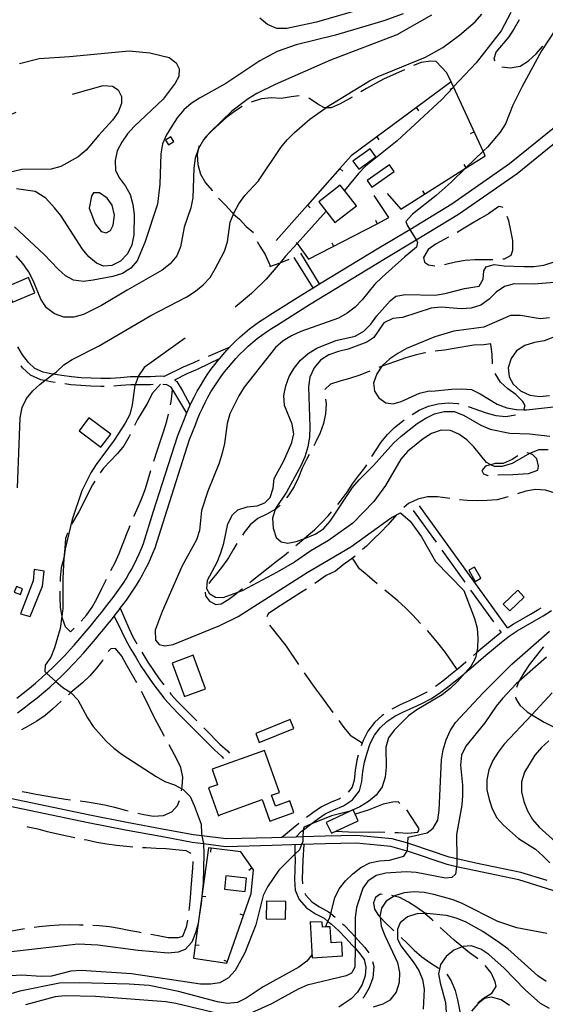
# Model space of a CAD drawing. Units: inches. Extents: x 667293 to 671017, y 4163591 to 4165977.
# Drawn here: x 667814 to 668082, y 4164406 to 4164907 of the extents above; entities that cross this region are included whole.
import ezdxf

# ---------------------------------------------------------------- set-up
doc = ezdxf.new("R2010")
doc.units = ezdxf.units.IN
doc.header["$MEASUREMENT"] = 0
doc.layers.add('Cartografia', color=7, linetype='Continuous')

# ---------------------------------------------------------------- blocks, each defined once
blk = doc.blocks.new('2')
at = {"layer": 'Cartografia', "color": 7, "linetype": 'Continuous'}
blk.add_lwpolyline([(668063.33, 4164404.96), (668059.06, 4164407.89), (668054.21, 4164409.28), (668050.6, 4164408.49), (668047.37, 4164406.02), (668043.97, 4164402.06)], dxfattribs=at)
blk = doc.blocks.new('7')
at = {"layer": 'Cartografia', "color": 7, "linetype": 'Continuous'}
blk.add_lwpolyline([(668083.63, 4164403.47), (668079.11, 4164405.99), (668071.26, 4164413.02), (668060.6, 4164424.02), (668052.81, 4164430.87), (668048.65, 4164433.73), (668043.75, 4164435.43), (668039.68, 4164435.07), (668039.24, 4164434.89), (668035.03, 4164433.17), (668031, 4164430.01), (668028.19, 4164425.79), (668027.16, 4164421.05), (668027.92, 4164416.43), (668030.67, 4164406.45), (668031.06, 4164401.37)], dxfattribs=at)
blk = doc.blocks.new('8')
at = {"layer": 'Cartografia', "color": 7, "linetype": 'Continuous'}
blk.add_lwpolyline([(667812.24, 4164561.55), (667815.5, 4164564.03), (667818.7, 4164566.58), (667821.85, 4164569.19), (667824.93, 4164571.87), (667827.48, 4164574.19), (667827.96, 4164574.62), (667830.93, 4164577.44), (667833.84, 4164580.31), (667836.69, 4164583.26), (667839.48, 4164586.26), (667841.53, 4164588.57), (667843.6, 4164590.92), (667845.63, 4164593.28), (667847.66, 4164595.67), (667849.67, 4164598.08), (667851.66, 4164600.49), (667853.63, 4164602.92), (667855.58, 4164605.37), (667857.51, 4164607.84), (667859.42, 4164610.31), (667861.33, 4164612.83), (667863.12, 4164615.17), (667864.79, 4164617.51), (667866.41, 4164619.91), (667867.95, 4164622.33), (667869.44, 4164624.81), (667870.85, 4164627.31), (667873.48, 4164632.45), (667874.69, 4164635.05), (667875.82, 4164637.7), (667876.83, 4164640.25), (667881.84, 4164656.19), (667894.38, 4164695.32), (667897.46, 4164703.02), (667898.57, 4164705.94), (667899.83, 4164708.97), (667901.19, 4164711.97), (667902.64, 4164714.92), (667904.17, 4164717.82), (667905.82, 4164720.68), (667907.53, 4164723.47), (667909.33, 4164726.21), (667911.23, 4164728.9), (667913.21, 4164731.53), (667915.24, 4164734.04), (667915.67, 4164734.56), (667917.21, 4164736.43), (667919.31, 4164738.81), (667921.49, 4164741.13), (667923.73, 4164743.35), (667926.05, 4164745.5), (667928.43, 4164747.58), (667930.88, 4164749.59), (667933.4, 4164751.51), (667935.98, 4164753.35), (667938.61, 4164755.1), (667941.19, 4164756.7), (667958.06, 4164767.39), (667963.28, 4164770.55), (667966.5, 4164772.5), (667996.81, 4164790.88), (668012.47, 4164800.33), (668033.99, 4164813.33), (668063.41, 4164833.81), (668091.45, 4164856.56)], dxfattribs=at)

msp = doc.modelspace()

# ---------------------------------------------------------------- linework, layer by layer
at = {"layer": 'Cartografia', "color": 7, "linetype": 'Continuous'}
for points in [[(667989.57, 4164913.04), (667965.01, 4164905.82), (667949.82, 4164902.56), (667944.81, 4164902.71), (667940.09, 4164904.64), (667936.13, 4164907.92)], [(668009.11, 4164910.03), (667999.34, 4164906.61), (667974.61, 4164899.22), (667954.65, 4164894.25), (667945.01, 4164890.95), (667936.04, 4164886.2), (667918.81, 4164874.65), (667905.41, 4164867.16), (667901.16, 4164864.48), (667897.42, 4164861.13), (667894.08, 4164857.17), (667891.21, 4164852.84), (667888.64, 4164848.5), (667886.53, 4164843.9), (667885.73, 4164838.73), (667885.1, 4164823.36), (667883.91, 4164813.19), (667877.55, 4164793.68), (667873.58, 4164784.37), (667870.43, 4164780.47), (667866.17, 4164777.9), (667861.24, 4164776.32), (667851.27, 4164774.4), (667846.3, 4164773.71), (667841.25, 4164774.39), (667837.14, 4164776.72), (667833.3, 4164780.05), (667826.24, 4164787.54), (667811.13, 4164801.58)], [(667812.69, 4164668.6), (667813.97, 4164704.36), (667815.08, 4164709.52), (667817.24, 4164714.11), (667820.4, 4164718.14), (667824.2, 4164721.55), (667826.53, 4164723.32), (667830.79, 4164726.55), (667832.44, 4164727.81), (667836.18, 4164731.28), (667840.43, 4164734.02), (667854, 4164740.85), (667880.58, 4164756.36), (667898.94, 4164765.97), (667903.38, 4164768.83), (667907.29, 4164771.99), (667910.75, 4164775.83), (667913.44, 4164780.17), (667918.06, 4164789.22), (667919.57, 4164794.01), (667921.06, 4164803.99), (667922.76, 4164808.13), (667923.05, 4164808.83), (667925.5, 4164813.35), (667928.55, 4164817.5), (667935.45, 4164825), (667946.86, 4164841.97), (667950.02, 4164845.99), (667953.71, 4164849.7), (667961.61, 4164856.46), (667969.75, 4164862.29), (667970.08, 4164862.53), (667991.95, 4164875.98), (667996.49, 4164878.23), (668020.47, 4164888.1), (668029.44, 4164892.97), (668037.91, 4164899.17), (668045.87, 4164906.04), (668049.26, 4164909.87)], [(668023.65, 4164909.37), (668005.88, 4164899.44), (667972.21, 4164886.46), (667943.92, 4164874.1), (667934.6, 4164869.53), (667930.1, 4164866.8), (667921.93, 4164860.53), (667910.81, 4164849.88), (667909.34, 4164848.19), (667907.42, 4164845.98), (667904.87, 4164841.5)], [(668063.97, 4164910.76), (668059.1, 4164901.47), (668046.4, 4164885.2), (668034.77, 4164872.84), (668034.39, 4164872.44), (668028.85, 4164866.55), (668006.16, 4164845.49), (667990.03, 4164832.48), (667986.4, 4164828.82), (667979.23, 4164820.14), (667979.22, 4164820.14)], [(668068.3, 4164907.01), (668065.76, 4164902.65), (668063.01, 4164898.38), (668056.34, 4164890.63), (668055.4, 4164886.96), (668055.79, 4164886.19)], [(668086.83, 4164902.2), (668079.69, 4164891.21), (668069.79, 4164873.06), (668065.1, 4164863.59), (668061.37, 4164854.15), (668058.62, 4164849.81), (668052.07, 4164842.13), (668049.93, 4164840.08), (668041.15, 4164831.66), (668040.9, 4164831.42), (668033.53, 4164824.35), (668025.99, 4164817.59), (668013.84, 4164807.98), (668010.45, 4164804.26), (668011.17, 4164802.45), (668012.47, 4164800.33), (668015.75, 4164794.99), (668016.47, 4164793.82), (668015.92, 4164791.27), (668009.93, 4164786.37), (667998.41, 4164775.97), (667994.78, 4164772.37), (667988.22, 4164764.39), (667984.66, 4164760.67), (667980.69, 4164757.57), (667976.26, 4164755.01), (667956.97, 4164748.35), (667952.25, 4164746.16), (667948, 4164743.48), (667944.14, 4164740.13), (667928.21, 4164719.89), (667925.46, 4164715.44), (667920.9, 4164706.32), (667919.5, 4164701.41), (667918.13, 4164691.18), (667916.97, 4164686.27), (667915.4, 4164681.3), (667909.55, 4164666.97), (667906.46, 4164657.15), (667905.44, 4164646.92), (667903.87, 4164642.13), (667896.51, 4164628.98), (667886.28, 4164605.71), (667882.84, 4164596.14), (667883, 4164591.13), (667884.84, 4164588.87), (667887.74, 4164588.12), (667891.94, 4164588.84), (667915.79, 4164598.53), (667925.05, 4164603.15), (667960.25, 4164625.52), (667982.54, 4164638.65), (668003.26, 4164653.62), (668007.86, 4164655.99), (668012.77, 4164651.69), (668018.49, 4164643.66), (668025.63, 4164631.16), (668040.01, 4164616.39), (668045.5, 4164602.09), (668046.79, 4164597.22), (668047.24, 4164592.13), (668047.09, 4164587.01), (668046.59, 4164584.63), (668046.05, 4164582.08), (668043.65, 4164577.68), (668040.75, 4164574.36), (668036.92, 4164570), (668033.12, 4164566.41), (668029.09, 4164563.3), (668016.04, 4164555.51), (668011.89, 4164552.47), (668004.58, 4164545.28), (668001.6, 4164541.25), (668000.33, 4164536.63), (668000.45, 4164526.37), (667999.94, 4164521.25), (667998.43, 4164516.34), (667995.38, 4164512.19), (667991.41, 4164508.85), (667987.15, 4164506.17), (667983.63, 4164504.57), (667983.62, 4164504.57)], [(667813.74, 4164884.87), (667823.77, 4164887.32), (667839.08, 4164888.37), (667869.59, 4164891.3), (667880.01, 4164890.28), (667889.9, 4164887.9), (667893.52, 4164885.23), (667894.98, 4164882.02), (667894.81, 4164878.15), (667892.98, 4164874.8), (667886.89, 4164866.57), (667872.05, 4164852.68), (667868.72, 4164848.9), (667865.73, 4164844.81), (667863.45, 4164840.28), (667862.42, 4164835.36), (667862.63, 4164830.28), (667864.54, 4164826.4), (667867.59, 4164822.38), (667870.09, 4164818.01), (667871.49, 4164813.01), (667872.06, 4164807.87), (667872, 4164797.6), (667870.9, 4164792.5), (667868.67, 4164787.91), (667865.16, 4164784.14), (667860.74, 4164781.88), (667856.44, 4164781.59), (667852.84, 4164783.12), (667848.94, 4164786.34), (667845.71, 4164790.25), (667834.81, 4164807.34), (667831.52, 4164811.25), (667827.07, 4164816.28), (667821.68, 4164819.6)], [(668059.44, 4164883.07), (668063.75, 4164882.54), (668068.79, 4164883.53), (668073.04, 4164886.15), (668076.9, 4164889.68), (668080.18, 4164893.52), (668080.32, 4164893.71)], [(668009.78, 4164881.66), (667999.5, 4164876.95), (667995.02, 4164874.7), (667990.53, 4164872.14), (667987.54, 4164870.3)], [(668033.58, 4164875.42), (668031.45, 4164880.08), (668025.89, 4164885.79), (668023.27, 4164885.99), (668018.3, 4164885.3), (668014.34, 4164883.71)], [(667840.69, 4164869.25), (667856.31, 4164873.66), (667861.13, 4164873.28), (667863.94, 4164871.35), (667865.7, 4164868.08), (667865.71, 4164864.44), (667863.97, 4164860.01), (667861.1, 4164855.86), (667854.08, 4164848.37), (667847.65, 4164840.62), (667843.62, 4164837.33), (667834.76, 4164832.34), (667829.83, 4164830.93), (667814.79, 4164830.77), (667804.81, 4164828.5), (667799.74, 4164828.29), (667794.89, 4164829.74), (667792.98, 4164832.07), (667792.37, 4164835.6), (667793.23, 4164840.65), (667795.52, 4164845.24), (667798.32, 4164849.39), (667804.87, 4164857.02), (667811.96, 4164860.1)], [(668000.96, 4164818.55), (668007.89, 4164810.54), (668040.9, 4164831.42), (668041.19, 4164831.6), (668050.99, 4164837.8), (668049.93, 4164840.08), (668034.77, 4164872.84), (668033.58, 4164875.42), (667982.72, 4164837.82), (667976.93, 4164831.3), (667960.34, 4164812.61), (667944.41, 4164794.66)], [(668033.03, 4164871.81), (668034.39, 4164872.44), (668034.85, 4164872.65)], [(667956.18, 4164868.31), (667952.03, 4164867.77), (667947.05, 4164866.9), (667942.05, 4164867.35), (667936.96, 4164866.78), (667932.15, 4164865.31), (667931.62, 4164865.06)], [(667983.25, 4164867.73), (667981.66, 4164866.79), (667977.05, 4164864.3), (667972.51, 4164862.17), (667969.75, 4164862.29), (667968.7, 4164862.34), (667965.71, 4164864.15), (667961.44, 4164867.02), (667961.01, 4164867.13)], [(667927.13, 4164862.87), (667923.17, 4164860.38), (667919.2, 4164857.27), (667915.41, 4164853.98), (667911.61, 4164850.51), (667909.34, 4164848.19), (667908.04, 4164846.86), (667908.03, 4164846.85)], [(668017.1, 4164860.75), (668015.92, 4164862.36)], [(667812.57, 4164554.04), (667815.99, 4164556.53), (667819.35, 4164559.09), (667822.66, 4164561.72), (667825.91, 4164564.42), (667829.1, 4164567.19), (667832.23, 4164570.03), (667832.23, 4164570.03), (667835.3, 4164572.94), (667838.3, 4164575.91), (667841.24, 4164578.95), (667844.12, 4164582.05), (667846.23, 4164584.42), (667848.33, 4164586.81), (667850.4, 4164589.21), (667852.46, 4164591.64), (667854.5, 4164594.08), (667856.52, 4164596.53), (667858.52, 4164599), (667860.5, 4164601.49), (667862.46, 4164603.99), (667864.4, 4164606.5), (667865.04, 4164607.34), (667866.33, 4164609.04), (667868.17, 4164611.46), (667869.94, 4164613.94), (667871.65, 4164616.47), (667873.29, 4164619.04), (667874.86, 4164621.66), (667876.36, 4164624.31), (667877.78, 4164627.01), (667879.14, 4164629.74), (667880.42, 4164632.51), (667881.62, 4164635.31), (667882.75, 4164638.15), (667887.82, 4164654.3), (667900.29, 4164693.2), (667903.31, 4164700.75), (667904.4, 4164703.63), (667905.59, 4164706.48), (667906.86, 4164709.3), (667908.23, 4164712.07), (667909.67, 4164714.8), (667911.21, 4164717.48), (667912.83, 4164720.11), (667914.52, 4164722.69), (667916.3, 4164725.21), (667918.16, 4164727.68), (667920.1, 4164730.09), (667921.98, 4164732.37), (667923.94, 4164734.59), (667925.98, 4164736.75), (667928.08, 4164738.83), (667930.25, 4164740.85), (667932.48, 4164742.8), (667934.77, 4164744.67), (667937.13, 4164746.47), (667939.54, 4164748.19), (667942.01, 4164749.83), (667944.53, 4164751.4), (667961.37, 4164762.07), (668000.06, 4164785.52), (668015.75, 4164794.99), (668037.41, 4164808.07), (668067.19, 4164828.8), (668095.37, 4164851.67)], [(667890.7, 4164847.48), (667888.02, 4164845.77), (667889.55, 4164843.36), (667892.23, 4164845.07), (667890.7, 4164847.48)], [(667997, 4164845.89), (667995.82, 4164847.5)], [(668043.53, 4164849.13), (668045.35, 4164849.97)], [(667904.87, 4164841.5), (667904.84, 4164841.46), (667903.21, 4164836.67), (667902.46, 4164831.56), (667901.9, 4164816.31), (667901.04, 4164811.26), (667897.59, 4164801.51), (667895.69, 4164791.49), (667893.76, 4164786.83), (667890.48, 4164782.75), (667886.39, 4164779.46), (667868.49, 4164769.42), (667855.44, 4164761.57), (667846.23, 4164757), (667841.36, 4164755.65), (667836.23, 4164755.62), (667831.45, 4164757.37), (667827.42, 4164760.42), (667824.5, 4164764.8), (667820.6, 4164774.28), (667818.17, 4164778.82), (667815.3, 4164782.97), (667811.95, 4164786.76)], [(667905.15, 4164842.76), (667905.12, 4164842.71), (667904.87, 4164841.5), (667904.22, 4164838.44), (667904.55, 4164833.35), (667905.95, 4164828.42), (667908.51, 4164823.99), (667911.8, 4164820.08), (667911.87, 4164819.99)], [(667992.26, 4164841.42), (667983.48, 4164835.11), (667986.48, 4164830.92), (667995.26, 4164837.23), (667992.26, 4164841.42)], [(667978.42, 4164829.97), (667976.93, 4164831.3), (667976.93, 4164831.3)], [(668002.22, 4164833.2), (667990.77, 4164825.18), (667993.16, 4164821.76), (668004.61, 4164829.78), (668002.22, 4164833.2)], [(668040.12, 4164833.29), (668041.15, 4164831.66), (668041.19, 4164831.6), (668041.19, 4164831.6)], [(667821.68, 4164819.6), (667812.17, 4164820.89)], [(667966.23, 4164814.37), (667974.4, 4164803.87), (667985.3, 4164812.35), (667979.23, 4164820.14), (667977.12, 4164822.85), (667966.23, 4164814.37)], [(667849.18, 4164811.16), (667852.29, 4164803.19), (667855.28, 4164799.16), (667857.88, 4164798.49), (667860.01, 4164799.68), (667861.4, 4164802.51), (667862.03, 4164807.62), (667860.92, 4164812.6), (667858.4, 4164816.2), (667854.36, 4164819), (667851.44, 4164818.91), (667850.31, 4164817.15), (667849.18, 4164811.16)], [(667915.08, 4164816.16), (667918.62, 4164812.66), (667921.97, 4164808.86), (667922.76, 4164808.13), (667925.69, 4164805.47), (667929.1, 4164801.73), (667932.88, 4164798.67)], [(667954.65, 4164793.71), (667955.06, 4164793.16), (667960.96, 4164785.17), (667995.96, 4164803.21), (668001.92, 4164806.29), (667994.37, 4164817.49)], [(668018.99, 4164819.93), (668020.06, 4164818.24)], [(667961.83, 4164811.28), (667960.34, 4164812.61), (667960.34, 4164812.61)], [(668057.93, 4164811.94), (668052.57, 4164808.16), (668048.14, 4164805.67), (668043.65, 4164803.05), (668039.34, 4164800.37), (668036.68, 4164798.79)], [(668060.18, 4164811.42), (668058.86, 4164811.76), (668057.93, 4164811.94)], [(667969.91, 4164809.62), (667955.06, 4164793.16), (667949.13, 4164786.59), (667946.4, 4164783.34), (667939.3, 4164774.88), (667931.81, 4164767.64), (667923.56, 4164760.74)], [(668059.86, 4164785.25), (668060.86, 4164785.31), (668064.13, 4164787.24), (668065.04, 4164789.72), (668065.01, 4164794.73), (668064.02, 4164799.71), (668062.91, 4164804.64), (668062.1, 4164806.92)], [(667995.04, 4164804.98), (667995.96, 4164803.21), (667995.96, 4164803.21)], [(668032.32, 4164796.35), (668025.99, 4164793), (668021.97, 4164790.02), (668019.47, 4164786.03), (668019.99, 4164783.69), (668022.04, 4164782.26), (668025.21, 4164781.73)], [(667934.68, 4164794.1), (667936.1, 4164791.8), (667938.9, 4164787.6), (667940.91, 4164783.01), (667941.25, 4164782.22), (667941.22, 4164781.39), (667946.4, 4164783.34), (667951.08, 4164785.1)], [(667972.82, 4164793.53), (667973.74, 4164791.76)], [(667963.28, 4164770.55), (667963.28, 4164770.55), (667953.61, 4164786.05)], [(667966.5, 4164772.5), (667966.5, 4164772.5), (667956.97, 4164788.2)], [(668082.96, 4164688), (668078.31, 4164688.01), (668073.54, 4164686.18), (668073.51, 4164686.16), (668064.63, 4164681.13), (668059.62, 4164679.49), (668055.75, 4164679.48), (668053.89, 4164680.42), (668051.63, 4164681.57), (668045.12, 4164689.46), (668041.64, 4164693.08), (668037.55, 4164696), (668033.19, 4164697.86), (668028.54, 4164698.06), (668023.6, 4164696.35), (668019.28, 4164693.61), (668011.28, 4164687.1), (668007.94, 4164683.2), (668000.15, 4164669.82), (667994.24, 4164661.64), (667983.48, 4164650.68), (667971.05, 4164641.79), (667962.19, 4164636.56), (667953.79, 4164630.84), (667944.99, 4164625.72), (667927.1, 4164616.16), (667924.73, 4164615.31), (667917.34, 4164612.68), (667913.46, 4164612.86), (667910.65, 4164614.43), (667909.12, 4164617.22), (667909.48, 4164621.68), (667914.35, 4164630.85), (667916.27, 4164635.63), (667917.73, 4164640.42), (667919.86, 4164650.32), (667922.15, 4164654.91), (667924.85, 4164657.51), (667929.72, 4164658.98), (667934.81, 4164659.43), (667938.73, 4164660.99), (667941.38, 4164663.66), (667942.95, 4164668.44), (667943.45, 4164673.38), (667948.31, 4164682.37), (667952.51, 4164691.68), (667953.42, 4164696.18), (667952.55, 4164701.16), (667948.71, 4164710.64), (667948.32, 4164715.67), (667949.3, 4164720.59), (667951.05, 4164725.31), (667953.62, 4164729.65), (667956.9, 4164733.68), (667960.82, 4164737.14), (667965.19, 4164739.76), (667974.79, 4164743.66), (667984.71, 4164745.99), (667989.08, 4164748.49), (667992.76, 4164752.08), (667995.8, 4164756.23), (668002.53, 4164763.91), (668005.46, 4164766.21), (668010.39, 4164767.2), (668025.53, 4164766.82), (668030.56, 4164767.57), (668040.43, 4164770.27), (668047.8, 4164771.43), (668049.87, 4164774.95), (668050.3, 4164779.23), (668051.43, 4164781.28), (668055.52, 4164782.42), (668060.57, 4164781.67), (668070.7, 4164781.32), (668075.72, 4164781.41), (668080.75, 4164782.04), (668085.57, 4164783.57)], [(668030.13, 4164782.39), (668030.88, 4164782.54), (668035.75, 4164783.83), (668040.73, 4164784.7), (668045.75, 4164785.03), (668054.86, 4164785.03)], [(667818.26, 4164775.78), (667806.84, 4164770.92), (667810.12, 4164763.18), (667821.55, 4164768.04), (667818.26, 4164775.78)], [(668086.1, 4164773.17), (668075.82, 4164772.4), (668065.68, 4164772.58), (668060.86, 4164771.16), (668056.6, 4164768.25), (668052.92, 4164764.77), (668048.71, 4164761.79), (668043.83, 4164760.14), (668038.69, 4164759.82), (668028.51, 4164760.65), (668023.43, 4164760.26), (668008.85, 4164755.43), (668003.82, 4164754.86), (667999.22, 4164752.67), (667994.23, 4164745.3), (667990.64, 4164742.84), (667981.11, 4164739.3), (667976.13, 4164738.19), (667971.24, 4164736.48), (667967.05, 4164733.74), (667963.77, 4164729.78), (667961.66, 4164725.06), (667960.92, 4164720.07), (667961.52, 4164699.71), (667961.37, 4164694.52), (667960.51, 4164689.53), (667959.05, 4164684.5), (667957, 4164679.79), (667949.69, 4164666.46), (667944.08, 4164658.09), (667943.92, 4164657.56), (667942.62, 4164653.18), (667942.89, 4164648.16), (667944.48, 4164643.34), (667946.99, 4164641.12), (667950.37, 4164640.42), (667954.69, 4164641.25), (667958.6, 4164642.7), (667959.45, 4164643.02), (667964.23, 4164645.09), (667968.48, 4164647.83), (667971.88, 4164651.67), (667983.42, 4164668.88), (667986.69, 4164672.78), (667994.01, 4164680.09), (668004.3, 4164691.42), (668008.16, 4164695.01), (668016.35, 4164701.39), (668020.66, 4164704.13), (668025.2, 4164706.27), (668030.07, 4164707.62), (668035.2, 4164707.47), (668039.92, 4164705.66), (668048.78, 4164700.63), (668053.5, 4164698.52), (668063.58, 4164696.56), (668073.59, 4164696.09), (668083.83, 4164695.01)], [(668083.67, 4164755.17), (668079, 4164754.82), (668068.97, 4164756.49), (668063.78, 4164756.52), (668050.24, 4164750.47), (668035.02, 4164748.47), (668025.21, 4164745.59), (668010.89, 4164739.56), (668006.47, 4164737.13), (668002.33, 4164734.32), (667998.59, 4164730.91), (667998.35, 4164730.57), (667995.66, 4164726.76), (667994.09, 4164721.91), (667994.57, 4164717.96), (667996.68, 4164714.56), (668000.3, 4164711.95), (668004.05, 4164711.42), (668008.08, 4164712.67), (668017.4, 4164716.94), (668022.38, 4164717.99), (668023.75, 4164717.83), (668033.8, 4164718.97), (668038.94, 4164719.12), (668043.94, 4164718.67), (668048.41, 4164716.57), (668057.09, 4164711.25), (668061.99, 4164709.43), (668066.92, 4164708.57), (668070.7, 4164708.37), (668071.92, 4164708.31), (668087.31, 4164710.07)], [(667898.08, 4164744.92), (667877.19, 4164729.91), (667874.26, 4164725.7), (667874.05, 4164725.14), (667872.58, 4164721.15), (667872.51, 4164720.97), (667871.03, 4164710.93), (667869.81, 4164706.02), (667867.47, 4164701.55), (667861.97, 4164692.88), (667852.78, 4164680.62), (667850.09, 4164676.34), (667845.47, 4164667.16), (667840.45, 4164652.57), (667836.97, 4164637.64), (667836.29, 4164632.58), (667835.75, 4164622.46), (667835.73, 4164607.18), (667835.17, 4164603.06), (667834.36, 4164597.02), (667831.5, 4164587.14), (667829.64, 4164582.48), (667826.77, 4164578.38), (667826.5, 4164575.05), (667827.48, 4164574.19), (667832.23, 4164570.03), (667835.75, 4164566.96), (667839.89, 4164564.32), (667839.97, 4164564.27), (667843.44, 4164560.65), (667848.25, 4164551.44), (667851.16, 4164547.12), (667857.98, 4164539.46), (667861.76, 4164536.01), (667865.96, 4164532.85), (667883.36, 4164521.54), (667887.76, 4164519.15), (667892.6, 4164517.33), (667896.39, 4164515.4), (667897.07, 4164515.06), (667900.6, 4164511.43), (667902.68, 4164506.9), (667906.22, 4164497.37), (667906.38, 4164492.53), (667906.64, 4164491.34), (667907.49, 4164487.54), (667907.5, 4164487.27), (667907.64, 4164482.47), (667907.19, 4164467.2), (667906.62, 4164460.63), (667906.62, 4164460.54), (667906.3, 4164456.85), (667905.25, 4164450.53), (667904.63, 4164446.81), (667903.42, 4164441.95), (667901.49, 4164437.24), (667898.04, 4164433.46), (667894.48, 4164432.07), (667889.45, 4164431.68), (667874.15, 4164432.9), (667853.65, 4164435.65), (667843.58, 4164436.18), (667808.07, 4164432.08)], [(668050.28, 4164741.58), (668045.19, 4164741.25), (668035.12, 4164739.57), (668030.15, 4164738.82), (668025.51, 4164738.28)], [(668054.69, 4164731.75), (668054.49, 4164736.74), (668053.8, 4164741.72), (668053.81, 4164742.01), (668050.28, 4164741.58)], [(668085.41, 4164745.21), (668081, 4164743.55), (668076.03, 4164742.68), (668071.15, 4164741.21), (668066.95, 4164738.47), (668064.1, 4164734.61), (668062.64, 4164729.76), (668063.1, 4164725.15), (668065.2, 4164721.39), (668068.99, 4164718.12), (668073.63, 4164715.9), (668078.74, 4164715.15), (668083.77, 4164715.66)], [(667887.2, 4164725.33), (667885.5, 4164725.46), (667880.34, 4164725.18), (667875.36, 4164725.15), (667874.05, 4164725.14), (667870.22, 4164725.12), (667865.07, 4164724.73), (667860.11, 4164724.34), (667855.16, 4164724.32), (667850.14, 4164724.51), (667845.12, 4164724.72), (667840.22, 4164725.15), (667835.3, 4164725.83), (667830.79, 4164726.55), (667830.37, 4164726.62), (667825.7, 4164727.55), (667821.56, 4164729.42), (667818.2, 4164732.53), (667815.27, 4164736.4), (667812.75, 4164740.55)], [(667909.9, 4164735.77), (667920.94, 4164740.55)], [(668020.58, 4164737.45), (668020.14, 4164737.38), (668015.27, 4164736.21), (668010.46, 4164734.8), (668005.7, 4164733.15), (668000.87, 4164731.5), (667998.35, 4164730.57), (667996.75, 4164729.98)], [(667831.89, 4164722.34), (667829.66, 4164722.7), (667826.53, 4164723.32), (667824.47, 4164723.73), (667819.32, 4164726.06), (667815.23, 4164729.84), (667814.48, 4164730.81)], [(667887.2, 4164725.33), (667897.31, 4164730.32), (667902.54, 4164732.58), (667905.31, 4164733.78)], [(667915.67, 4164734.56), (667915.67, 4164734.56), (667904.15, 4164728.92), (667898.98, 4164726.7), (667892.68, 4164723.58), (667893.9, 4164722.88), (667896.79, 4164718.12), (667900.62, 4164710.73)], [(667992.13, 4164728.07), (667991.28, 4164727.72), (667986.63, 4164725.83), (667981.81, 4164724.36), (667976.88, 4164722.95), (667972.06, 4164721.48), (667969.26, 4164718.83)], [(668070.7, 4164708.36), (668070.7, 4164708.37), (668071.33, 4164710.65), (668070.08, 4164712.6), (668066.48, 4164716.17), (668062.45, 4164719.15), (668058.67, 4164722.48), (668055.99, 4164726.85), (668055.97, 4164726.91)], [(667856.77, 4164720.33), (667855.09, 4164720.32), (667849.97, 4164720.53), (667844.87, 4164720.74), (667839.77, 4164721.19), (667836.83, 4164721.59)], [(667881.74, 4164721.26), (667880.45, 4164721.2), (667875.39, 4164721.17), (667872.58, 4164721.15), (667870.39, 4164721.14), (667865.38, 4164720.75), (667861.77, 4164720.47)], [(667885.45, 4164721.46), (667881.34, 4164716.72), (667879, 4164712.19), (667873.8, 4164703.51), (667872.26, 4164700.35)], [(667898.9, 4164706.74), (667893.37, 4164716.08), (667891.02, 4164719.94), (667888.8, 4164721.21), (667886.73, 4164721.36)], [(667890.67, 4164711.02), (667891.01, 4164712.62), (667891.32, 4164715.24), (667891.65, 4164718.89)], [(667969.58, 4164713.86), (667969.86, 4164711.46), (667969.53, 4164706.4), (667968.55, 4164701.47), (667966.86, 4164696.69), (667964.64, 4164692.1), (667963.61, 4164690.02)], [(668013.73, 4164706.05), (668017.38, 4164708.29), (668022.03, 4164710.18), (668027.02, 4164711.47), (668032.05, 4164711.98), (668037.05, 4164711.59), (668037.51, 4164711.46)], [(667882.06, 4164682.31), (667883.97, 4164688.06), (667887.29, 4164697.63), (667888.75, 4164702.6), (667889.6, 4164706.14)], [(668042.34, 4164710.16), (668051.47, 4164706.88), (668056.32, 4164705.48), (668061.44, 4164704.92), (668066.42, 4164705.78), (668066.46, 4164705.8)], [(667860.15, 4164696.03), (667849, 4164704.35), (667844.01, 4164697.66), (667855.15, 4164689.34), (667860.15, 4164696.03)], [(667993.25, 4164684.62), (667995.06, 4164687.57), (667997.93, 4164691.91), (668001.15, 4164695.87), (668004.71, 4164699.41), (668008.74, 4164702.63), (668009.61, 4164703.23)], [(667870.08, 4164695.85), (667869.41, 4164694.45), (667866.9, 4164690.11), (667863.62, 4164686.15), (667860, 4164682.49), (667856.48, 4164678.66), (667854.75, 4164676.28)], [(667961.31, 4164685.59), (667959.96, 4164683.11), (667957.68, 4164678.64), (667955.82, 4164673.92), (667953.6, 4164669.39), (667950.97, 4164665.11), (667949.75, 4164663.5)], [(668065.05, 4164675.39), (668073.01, 4164675.94), (668077.71, 4164677.71), (668078.19, 4164679.72), (668077.34, 4164683.39), (668075.08, 4164685.72), (668073.51, 4164686.16), (668072.27, 4164686.52)], [(668067.64, 4164684.96), (668064.62, 4164683.1), (668060.03, 4164680.97), (668056.03, 4164680.97), (668053.89, 4164680.42), (668051.16, 4164679.73), (668049.3, 4164677.46), (668050.09, 4164675.71), (668052.27, 4164674.99), (668052.46, 4164675.05)], [(667872.02, 4164654.09), (667872.13, 4164654.34), (667874.11, 4164658.99), (667876.16, 4164663.65), (667877.84, 4164668.37), (667880.52, 4164677.56)], [(667975.85, 4164660.21), (667977.62, 4164662.3), (667980.54, 4164666.4), (667983.41, 4164670.67), (667986.39, 4164674.76), (667989.55, 4164678.84), (667990.57, 4164680.4)], [(667852.01, 4164672.1), (667850.81, 4164670.11), (667848.52, 4164665.52), (667846.24, 4164661), (667843.9, 4164656.41), (667840.23, 4164650.07)], [(668057.44, 4164675.27), (668065.05, 4164675.39)], [(668091.66, 4164664.17), (668091.34, 4164664.3), (668086.56, 4164665.99), (668081.65, 4164667.39), (668076.53, 4164667.84), (668071.61, 4164666.91), (668067.47, 4164665.61)], [(668032.97, 4164663.17), (668031.71, 4164663.35), (668026.65, 4164664.04), (668021.52, 4164664.07), (668016.54, 4164662.9), (668011.88, 4164660.71), (668009.48, 4164658.56)], [(668062.71, 4164664.1), (668061.91, 4164663.85), (668057.05, 4164662.62), (668052.02, 4164662.17), (668046.89, 4164662.08), (668041.76, 4164662.29), (668037.93, 4164662.58)], [(667946.46, 4164659.76), (667944.13, 4164657.67), (667943.92, 4164657.56), (667939.64, 4164655.29), (667935.1, 4164653.1), (667931.25, 4164649.81), (667928.21, 4164645.84), (667927.24, 4164644.47)], [(667954.53, 4164639.2), (667956.22, 4164640.67), (667958.6, 4164642.7), (667960.14, 4164644.02), (667963.99, 4164647.31), (667967.61, 4164650.78), (667971.07, 4164654.56), (667972.62, 4164656.4)], [(668014.31, 4164657.15), (668026, 4164640.92)], [(668062.33, 4164597.34), (668017.55, 4164659.48)], [(668005.96, 4164655.01), (668004.69, 4164653.64), (668001.3, 4164649.8), (667997.73, 4164646.14), (667994.11, 4164642.55), (667990.42, 4164638.96), (667988.46, 4164637.17)], [(667838.11, 4164645.56), (667837.18, 4164642.82), (667836.74, 4164637.82), (667836.17, 4164632.83), (667834.9, 4164627.97), (667834.45, 4164622.85), (667834.37, 4164620.95)], [(667860.26, 4164626.51), (667862.37, 4164630.63), (667864.41, 4164635.29), (667868.15, 4164644.96), (667870.01, 4164649.51)], [(667924.48, 4164640.3), (667922.77, 4164637.35), (667920.08, 4164632.95), (667917.09, 4164628.8), (667913.99, 4164624.77), (667910.77, 4164620.93), (667910.14, 4164619.89)], [(667931.07, 4164620.51), (667932.27, 4164621.5), (667936.3, 4164624.66), (667940.33, 4164627.89), (667944.37, 4164631.05), (667948.45, 4164634.15), (667950.71, 4164635.98)], [(668028.92, 4164636.86), (668040.61, 4164620.64)], [(667984.66, 4164633.93), (667983.26, 4164632.81), (667982.65, 4164632.32), (667978.57, 4164629.4), (667974.6, 4164626.29), (667970, 4164624.04), (667965.85, 4164621.12), (667964.08, 4164619.87)], [(667995.92, 4164619.82), (667990.83, 4164624.21), (667986.92, 4164627.42), (667983.26, 4164632.81), (667983.26, 4164632.81)], [(667819.08, 4164603.19), (667825.44, 4164618.52), (667826.31, 4164626.19), (667821.15, 4164627.06), (667820.62, 4164621.34), (667814.23, 4164604.47), (667819.08, 4164603.19)], [(668042.69, 4164626.64), (668045.87, 4164620.99), (668048.67, 4164622.56), (668045.48, 4164628.21), (668042.69, 4164626.64)], [(667845.08, 4164600.78), (667847.74, 4164603.79), (667850.67, 4164607.94), (667853.18, 4164612.46), (667855.4, 4164616.99), (667857.99, 4164622.06)], [(667815.19, 4164617.21), (667812.06, 4164618.37), (667811, 4164615.52), (667814.13, 4164614.35), (667815.19, 4164617.21)], [(667834.21, 4164615.96), (667834.16, 4164612.78), (667834.31, 4164607.64), (667835.17, 4164603.06), (667835.24, 4164602.72), (667836.89, 4164597.96), (667839.62, 4164595.25), (667840.79, 4164596.53), (667841.54, 4164597.25)], [(667908.25, 4164615.45), (667908.42, 4164613.72), (667910.42, 4164610.86), (667913.65, 4164609.15), (667916.47, 4164609.61), (667920.3, 4164612), (667924.39, 4164615.04), (667924.73, 4164615.31), (667927.22, 4164617.33)], [(667959.93, 4164617.08), (667957.4, 4164615.51), (667953.14, 4164612.83), (667948.88, 4164610.03), (667944.63, 4164607.35), (667940.43, 4164604.49), (667939.66, 4164602.88)], [(668018.03, 4164599.59), (668013.87, 4164603.91), (668010.27, 4164607.53), (668006.49, 4164611.04), (668002.59, 4164614.38), (667999.76, 4164616.61)], [(668043.54, 4164616.58), (668055.23, 4164600.35)], [(668063.45, 4164605.98), (668070.88, 4164613.05), (668067.56, 4164616.53), (668060.13, 4164609.46), (668063.45, 4164605.98)], [(667865.04, 4164607.35), (667865.04, 4164607.34), (667869.34, 4164597.25), (667871.42, 4164592.83), (667873.43, 4164589.21)], [(667954.47, 4164490.79), (667954.47, 4164490.79), (667957.41, 4164493.69), (667958.28, 4164494.36), (667961.47, 4164496.83), (667962.06, 4164497.28), (667965.45, 4164499.89), (667969.47, 4164502.63), (667973.83, 4164504.69), (667978.67, 4164506.75), (667983.3, 4164509.77), (667986.85, 4164514.32), (667988.14, 4164519.08), (667988.59, 4164524.18), (667989.42, 4164528.98), (667990.77, 4164533.67), (667992.41, 4164538.36), (667994.48, 4164542.66), (667997.4, 4164546.43), (668000.91, 4164549.56), (668004.96, 4164552.28), (668009.34, 4164554.58), (668013.89, 4164556.57), (668018.62, 4164558.73), (668023.17, 4164561.18), (668027.61, 4164564), (668031.72, 4164567.04), (668035.78, 4164570.3), (668039.85, 4164573.6), (668040.75, 4164574.36), (668043.72, 4164576.91), (668047.51, 4164580.19), (668051.35, 4164583.41), (668055.25, 4164586.7), (668059.22, 4164589.96), (668063.1, 4164593.07), (668067.3, 4164595.84), (668076.05, 4164600.87), (668080.41, 4164603.46), (668084.67, 4164606.24)], [(668062.33, 4164597.34), (668065.2, 4164599.24), (668074.04, 4164604.31), (668078.3, 4164606.84), (668079.48, 4164607.61)], [(667861.97, 4164603.36), (667865.68, 4164595.67), (667867.86, 4164591.01), (667870.42, 4164586.42), (667873.12, 4164582.08), (667875.74, 4164577.69), (667881.53, 4164569.06), (667887.77, 4164560.96), (667891.2, 4164557.13), (667894.84, 4164553.4), (667905.8, 4164542.58), (667913.02, 4164535.24), (667916.76, 4164531.88), (667917.67, 4164530.86)], [(667941.04, 4164598.75), (667946.51, 4164591.96), (667949.55, 4164587.94), (667955.86, 4164578.63)], [(667969.63, 4164444.96), (667969.63, 4164444.97), (667970.84, 4164447.77), (667971.79, 4164449.99), (667972.26, 4164451.75), (667974.41, 4164459.82), (667976.51, 4164464.47), (667979.73, 4164468.49), (667983.53, 4164472.02), (667987.62, 4164475.25), (667992.17, 4164477.62), (667997.09, 4164478.61), (668002.18, 4164479.06), (668009.57, 4164481.11), (668011.2, 4164483.63), (668011.32, 4164483.81), (668011.53, 4164487.61), (668011.7, 4164490.66), (668021.32, 4164493), (668024.49, 4164495.24), (668026.76, 4164499.41), (668027.44, 4164504.4), (668028.66, 4164530.08), (668029.47, 4164535.25), (668030.99, 4164540.22), (668033.09, 4164544.87), (668035.84, 4164549.09), (668049.94, 4164564.19), (668064.45, 4164578.8), (668083.74, 4164595.73)], [(668036.59, 4164576.09), (668036.59, 4164576.09), (668030.67, 4164584.8), (668027.57, 4164588.77), (668024.34, 4164592.74), (668021.48, 4164595.96)], [(668058.15, 4164596.3), (668059.11, 4164594.98), (668056.7, 4164593.06), (668052.7, 4164589.76), (668048.78, 4164586.47), (668046.59, 4164584.63), (668044.96, 4164583.26)], [(667873.43, 4164569.28), (667868.25, 4164578.49), (667865.87, 4164582.97), (667862.52, 4164586.77), (667860.25, 4164586.72), (667858.88, 4164585.22)], [(668080.68, 4164587.65), (668079.59, 4164586.48), (668076.37, 4164582.46), (668073.39, 4164578.43), (668070.52, 4164574.15), (668068.14, 4164570.02), (668067.95, 4164569.69), (668066.93, 4164566.94)], [(667856.16, 4164581.02), (667855.96, 4164580.7), (667852.86, 4164576.73), (667849.47, 4164572.89), (667845.78, 4164569.36), (667839.89, 4164564.32), (667838.67, 4164563.28)], [(667876, 4164584.92), (667879.12, 4164579.82), (667884.77, 4164571.4), (667887.13, 4164568.32)], [(667891.49, 4164579.42), (667897.79, 4164562.29), (667908.45, 4164566.21), (667902.14, 4164583.34), (667891.49, 4164579.42)], [(668082.22, 4164582.46), (668068.14, 4164570.02), (668066.79, 4164568.83), (668059.71, 4164561.4), (668056.55, 4164557.43), (668050.69, 4164548.89), (668041.04, 4164537), (668038.93, 4164532.41), (668038.43, 4164527.41), (668039.38, 4164517.12), (668039.41, 4164511.99), (668038.97, 4164506.99), (668036.39, 4164492.03), (668036.46, 4164479.64), (668036.48, 4164476.93), (668036.32, 4164475.65), (668035.86, 4164471.87), (668033.96, 4164470.2), (668030.79, 4164469.75), (668015.77, 4164472.7), (668010.65, 4164472.97), (668000.37, 4164472.37), (667995.38, 4164471.14), (667991.12, 4164468.34), (667988.63, 4164464.66), (667985.3, 4164454.91), (667984.62, 4164449.86), (667984.61, 4164440.01), (667984.61, 4164434.12), (667984.6, 4164424.56), (667982.83, 4164421.39), (667980.17, 4164420.15), (667960.28, 4164415.24), (667955.63, 4164413.23), (667942.1, 4164405.8), (667928.2, 4164399.47)], [(668041.18, 4164579.98), (668041.12, 4164579.93), (668037.29, 4164576.66), (668036.59, 4164576.09), (668033.28, 4164573.4), (668029.28, 4164570.2), (668025.59, 4164567.47)], [(667958.68, 4164574.5), (667964.04, 4164566.93), (667966.96, 4164562.85), (667973.32, 4164554.24)], [(667887.25, 4164542.67), (667884.82, 4164547.1), (667882.5, 4164551.58), (667880.25, 4164556.12), (667878.11, 4164560.72), (667875.88, 4164564.92)], [(667890.18, 4164564.36), (667890.84, 4164563.51), (667894.12, 4164559.86), (667897.67, 4164556.22), (667904.02, 4164549.94)], [(668021.38, 4164564.77), (668021.15, 4164564.62), (668016.84, 4164562.31), (668012.26, 4164560.21), (668007.61, 4164558.18), (668003.43, 4164555.98)], [(668085.15, 4164564.24), (668074.71, 4164553.07), (668060.64, 4164538.04), (668057.54, 4164534.07), (668054.85, 4164529.74), (668052.74, 4164525.03), (668051.7, 4164519.98), (668051.79, 4164514.85), (668052.9, 4164509.86), (668054.49, 4164505.1), (668056.92, 4164500.56), (668060.21, 4164496.76), (668067.9, 4164490.1), (668076.51, 4164484.53), (668080.35, 4164481.26), (668083.82, 4164477.58)], [(668066.47, 4164562.08), (668066.56, 4164561.14), (668068.62, 4164557.98), (668072.4, 4164554.53), (668074.71, 4164553.07), (668076.67, 4164551.84), (668081.02, 4164549.32), (668085.49, 4164547.05), (668085.55, 4164547.01)], [(667834.95, 4164559.95), (667830.54, 4164555.96), (667826.68, 4164552.67), (667822.54, 4164549.75), (667818.05, 4164547.19), (667814.75, 4164545.41)], [(667951.57, 4164550.64), (667934, 4164543.52), (667935.83, 4164538.98), (667953.4, 4164546.1), (667951.57, 4164550.64)], [(667976.29, 4164550.22), (667978.96, 4164546.62), (667982.07, 4164542.66), (667988.32, 4164538.78)], [(667999.24, 4164553.25), (667998.45, 4164552.72), (667994.47, 4164549.16), (667991.07, 4164544.77), (667988.71, 4164539.89), (667987.81, 4164537.31)], [(667907.57, 4164546.42), (667908.62, 4164545.4), (667915.78, 4164538.12), (667919.6, 4164534.7), (667920.66, 4164533.5)], [(667887.57, 4164542.06), (667887.25, 4164542.67)], [(667896.23, 4164514.23), (667896.39, 4164515.4), (667896.51, 4164516.27), (667896.83, 4164521.27), (667895.9, 4164526.19), (667894.05, 4164530.18), (667889.96, 4164537.67)], [(668083.37, 4164539.83), (668079.69, 4164536.35), (668076.29, 4164532.52), (668070.97, 4164523.78), (668069.45, 4164518.93), (668069.42, 4164513.8), (668070.59, 4164508.87), (668072.48, 4164504.16), (668075.1, 4164499.73), (668078.39, 4164495.82), (668090.17, 4164485.23)], [(667916.27, 4164502.32), (667937.31, 4164509.83), (667941.21, 4164498.89), (667953.51, 4164503.27), (667951.41, 4164509.16), (667944.07, 4164506.54), (667942.1, 4164512.04), (667946.06, 4164513.45), (667938.43, 4164534.86), (667911.77, 4164525.35), (667914.59, 4164517.44), (667909.96, 4164515.79), (667915.01, 4164501.6), (667916.27, 4164502.32)], [(667986.29, 4164532.55), (667985.52, 4164529.87), (667984.63, 4164524.69), (667984.2, 4164519.79), (667983.21, 4164516.14), (667981.2, 4164513.58)], [(668082.48, 4164468.59), (668069.09, 4164472.72), (668046.1, 4164477.53), (668036.46, 4164479.64), (668032.58, 4164480.5), (668013.55, 4164487.05), (668011.53, 4164487.61), (668003.56, 4164489.84), (667996.31, 4164490.49), (667985.33, 4164491.54), (667969.44, 4164491.28), (667958.1, 4164490.91), (667954.47, 4164490.79), (667947.37, 4164490.56), (667942.24, 4164490.4), (667918.97, 4164489.78), (667906.64, 4164491.34), (667902.31, 4164491.89), (667888.3, 4164494.49), (667868.43, 4164498.11), (667849.44, 4164501.88), (667771.41, 4164518.23)], [(668088.14, 4164462.74), (668068.11, 4164468.91), (668045.28, 4164473.69), (668036.32, 4164475.65), (668031.52, 4164476.71), (668012.38, 4164483.3), (668011.2, 4164483.63), (668002.85, 4164485.96), (667995.95, 4164486.58), (667985.18, 4164487.61), (667969.54, 4164487.35), (667957.39, 4164486.95), (667942.36, 4164486.47), (667918.78, 4164485.84), (667907.5, 4164487.27), (667901.71, 4164488.01), (667887.59, 4164490.63), (667867.7, 4164494.25), (667848.66, 4164498.03), (667770.61, 4164514.38)], [(667814.97, 4164513.95), (667817.13, 4164513.56), (667822.12, 4164512.7), (667827.16, 4164511.78), (667832.09, 4164510.86), (667837.14, 4164510.06), (667839.62, 4164509.77)], [(667977.25, 4164510.59), (667976.78, 4164510.29), (667972.2, 4164508.33), (667967.48, 4164506.11), (667963.11, 4164503.13), (667959.98, 4164500.72)], [(667844.58, 4164509.21), (667847.13, 4164508.93), (667852.17, 4164508.07), (667857.16, 4164507.15), (667862.14, 4164505.99), (667867.05, 4164504.71), (667869.04, 4164504.16)], [(667873.88, 4164502.92), (667876.95, 4164502.22), (667882, 4164501.47), (667887.08, 4164501.74), (667891.31, 4164503.65), (667894.21, 4164506.85), (667895.14, 4164509.38)], [(668007.44, 4164507.94), (668006.56, 4164508.65), (668003.81, 4164508.61), (667998.89, 4164507.56), (667991.28, 4164504.5), (667984.65, 4164502.39), (667984.65, 4164502.39)], [(667982.15, 4164503.98), (667982.14, 4164503.98), (667972.58, 4164501.64), (667962.06, 4164497.28), (667958.57, 4164495.84), (667958.28, 4164494.36), (667958.15, 4164493.71), (667958.1, 4164490.91), (667958.06, 4164488.58), (667957.39, 4164486.95), (667956.26, 4164484.21), (667953.99, 4164481.99), (667945.76, 4164473.9), (667939.96, 4164465.48), (667937.74, 4164460.95), (667934.03, 4164446.14), (667928.42, 4164431.86), (667923.51, 4164422.87), (667920.23, 4164419.09), (667915.74, 4164416.54), (667911.01, 4164415.78), (667905.94, 4164415.87), (667870.77, 4164421.13), (667845.1, 4164422.77), (667839.89, 4164422.38), (667829.92, 4164419.93), (667824.78, 4164419.66), (667814.6, 4164420.49), (667809.4, 4164420.11)], [(667982.14, 4164503.98), (667969.98, 4164498.26), (667972.6, 4164492.67), (667986.21, 4164499.07), (667984.65, 4164502.39), (667983.63, 4164504.57), (667983.59, 4164504.66), (667982.14, 4164503.98)], [(668004.86, 4164493.07), (668006.52, 4164493.01), (668011.53, 4164492.81), (668016.55, 4164493.26), (668017.26, 4164495.03), (668016.18, 4164496.91), (668013.26, 4164501.17), (668011.08, 4164504.59)], [(667817.42, 4164496.18), (667817.99, 4164496.06), (667822.97, 4164494.9), (667827.83, 4164493.68), (667837.85, 4164491.42), (667841.79, 4164490.6)], [(667956.02, 4164497.66), (667955.05, 4164496.91), (667947.37, 4164490.56), (667947.36, 4164490.56)], [(667974.88, 4164493.74), (667981.23, 4164493.51), (667991.31, 4164493.34), (667996.39, 4164493.37), (667999.87, 4164493.26)], [(667846.67, 4164489.55), (667847.93, 4164489.28), (667853.09, 4164488.17), (667858.13, 4164487.31), (667863.13, 4164486.63), (667868.18, 4164486.12), (667871.37, 4164485.83)], [(667876.36, 4164485.51), (667878.25, 4164485.41), (667883.31, 4164485.14), (667888.37, 4164484.88), (667893.37, 4164484.43), (667898.49, 4164483.99), (667900.94, 4164482.6)], [(667903.23, 4164435.77), (667902.32, 4164429.04), (667919.38, 4164426.51), (667931.68, 4164461.96), (667932.81, 4164474.1), (667926.39, 4164483.17), (667909.99, 4164485.32), (667906.62, 4164460.63), (667906.61, 4164460.54), (667905.25, 4164450.53), (667903.23, 4164435.77)], [(667911.13, 4164483.14), (667911.39, 4164485.13)], [(667953.88, 4164486.84), (667953.99, 4164481.99), (667954.06, 4164479.32), (667953.91, 4164474.31), (667953.76, 4164469.22), (667954.06, 4164463.75), (667956.24, 4164458.89), (667959.97, 4164454.73), (667964.54, 4164451.73), (667968.85, 4164449.39), (667970.84, 4164447.77), (667972.63, 4164446.32), (667976.32, 4164442.95), (667979.79, 4164439.38), (667983.18, 4164435.66), (667984.61, 4164434.12), (667986.57, 4164432.01), (667989.21, 4164428.33), (667990.21, 4164424.47), (667989.76, 4164420.01), (667988.21, 4164415.68), (667985.93, 4164411.68), (667982.62, 4164408.44), (667978.63, 4164405.58), (667976.29, 4164404.07)], [(667958.49, 4164486.99), (667958.04, 4164479.21), (667957.89, 4164474.2), (667957.76, 4164469.27), (667957.87, 4164467.01)], [(667901.93, 4164478.26), (667901.81, 4164475), (667901.04, 4164464.88), (667900.54, 4164459.88), (667900.15, 4164454.76), (667899.98, 4164453.34)], [(667930.45, 4164473.95), (667932.09, 4164475.11)], [(667929.41, 4164469.9), (667918.82, 4164470.98), (667918.12, 4164464.16), (667928.71, 4164463.07), (667929.41, 4164469.9)], [(667908.59, 4164460.26), (667906.62, 4164460.54), (667906.61, 4164460.54), (667906.61, 4164460.54)], [(667959.1, 4164462.24), (667959.62, 4164461.09), (667962.59, 4164457.78), (667966.59, 4164455.15), (667971.08, 4164452.72), (667972.26, 4164451.75), (667974.48, 4164449.94)], [(668082.36, 4164441.7), (668067.1, 4164444.47), (668057.42, 4164447.8), (668039.25, 4164456.98), (668034.59, 4164458.84), (668024.82, 4164461.45), (668019.83, 4164462.49), (668014.77, 4164462.88), (668009.63, 4164462.31), (668004.81, 4164460.84), (668004.62, 4164460.72), (668000.55, 4164458.1), (667998.06, 4164454.48), (667997.34, 4164450.38), (667997.39, 4164449.97), (667997.97, 4164445.41), (667999.75, 4164440.64), (668006.2, 4164426.79), (668007.25, 4164421.81), (668007.1, 4164416.62), (668005.53, 4164411.77), (668002.43, 4164407.69), (667998.73, 4164405.65), (667993.91, 4164404.12)], [(667998.41, 4164461.54), (667997.43, 4164461.6), (667995.06, 4164460.05), (667993.97, 4164457.34), (667994.47, 4164453.98), (667996.64, 4164450.76), (667997.39, 4164449.97), (668000.11, 4164447.14), (668003.77, 4164443.69), (668004.45, 4164443.05)], [(668024.42, 4164448.09), (668023.96, 4164448.53), (668020.25, 4164451.85), (668020.18, 4164451.92), (668016.09, 4164454.85), (668011.87, 4164457.54), (668007.41, 4164459.93), (668004.62, 4164460.72), (668003.37, 4164461.08)], [(667949.29, 4164457.98), (667939.51, 4164458.09), (667939.4, 4164449.13), (667949.18, 4164449.01), (667949.29, 4164457.98)], [(667925.99, 4164451.67), (667927.88, 4164451.02)], [(668081.94, 4164417.19), (668077.73, 4164420.06), (668062.5, 4164433.75), (668058.29, 4164436.97), (668049.81, 4164442.59), (668040.94, 4164447.56), (668036.22, 4164449.49), (668031.31, 4164450.82), (668021.2, 4164451.89), (668020.25, 4164451.85), (668016.12, 4164451.68), (668011.3, 4164450.15), (668007.63, 4164447.16), (668006.34, 4164443.79), (668006.32, 4164438.96), (668008, 4164435.33), (668014.33, 4164427.21), (668017.07, 4164422.78), (668018.96, 4164418.13), (668019.89, 4164413.21), (668019.42, 4164403.02)], [(667846.04, 4164445.83), (667844.16, 4164445.89), (667839.15, 4164446.03), (667833.95, 4164445.89), (667828.87, 4164445.56), (667823.73, 4164445.05), (667821.1, 4164444.69)], [(667875.73, 4164442.02), (667874.36, 4164442.26), (667869.38, 4164443.18), (667864.46, 4164444.16), (667859.47, 4164445.02), (667854.47, 4164445.59), (667851.03, 4164445.68)], [(667899.32, 4164448.39), (667898.67, 4164444.84), (667896.68, 4164440.18), (667894.45, 4164439.41), (667889.44, 4164439.44), (667884.4, 4164440.42), (667880.65, 4164441.14)], [(667961.7, 4164447.54), (667962.78, 4164429.31), (667978.29, 4164430.22), (667977.87, 4164437.21), (667972.41, 4164436.88), (667971.91, 4164445.11), (667969.63, 4164444.97), (667968.03, 4164444.87), (667967.86, 4164447.48), (667961.7, 4164447.54)], [(667978.21, 4164446.61), (667979.1, 4164445.81), (667982.69, 4164442.12), (667984.61, 4164440.01), (667986.12, 4164438.36), (667989.67, 4164434.54), (667991.62, 4164431.81)], [(667816.15, 4164443.97), (667813.54, 4164443.56), (667810.65, 4164443.02), (667808.56, 4164442.63), (667803.52, 4164441.58), (667798.53, 4164440.47), (667793.53, 4164438.89), (667791.89, 4164438.18)], [(668047.2, 4164428.61), (668046.96, 4164428.83), (668042.99, 4164431.87), (668039.24, 4164434.89), (668039.08, 4164435.02), (668035.18, 4164438.3), (668031.34, 4164441.69), (668028.06, 4164444.67)], [(667905.21, 4164435.49), (667903.23, 4164435.77), (667903.23, 4164435.77)], [(668008.1, 4164439.63), (668011.15, 4164436.67), (668014.81, 4164433.22), (668018.65, 4164429.83), (668022.8, 4164426.91), (668027.01, 4164424.1), (668027.38, 4164423.83)], [(667962.69, 4164430.73), (667960.04, 4164427.54), (667955.95, 4164424.49), (667937.82, 4164414.46), (667929.24, 4164408.62), (667924.7, 4164406.43), (667919.67, 4164405.92), (667914.62, 4164406.78), (667894.73, 4164412.13), (667879.66, 4164415.08), (667869.6, 4164415.85), (667844.08, 4164416.59), (667833.99, 4164416.35), (667813.77, 4164412.34), (667803.95, 4164409.41)], [(667917.8, 4164428.06), (667919.69, 4164427.41)], [(667993.59, 4164427.31), (667994.25, 4164424.78), (667993.68, 4164419.12), (667991.85, 4164414.01), (667989.12, 4164409.22), (667988.58, 4164408.69)], [(668047.14, 4164406.25), (668050.01, 4164408.69), (668054.33, 4164411.31), (668056.51, 4164414.65), (668056.04, 4164416.99), (668053.91, 4164421.59), (668050.92, 4164425.27)], [(668031.39, 4164420.88), (668033.68, 4164417.46), (668035.57, 4164412.69), (668036.8, 4164407.82), (668037.91, 4164402.84), (668038.6, 4164397.86), (668038.59, 4164397.26)], [(667923.23, 4164398.89), (667893.3, 4164406.03), (667888.31, 4164406.83), (667852.41, 4164409.61), (667836.91, 4164409.88), (667831.82, 4164409.37), (667816.79, 4164405.39)]]:
    msp.add_lwpolyline(points, dxfattribs=at)

# ---------------------------------------------------------------- block references
at = {"layer": 'Cartografia'}
for name in ['7', '8', '2']:
    msp.add_blockref(name, (0, 0), dxfattribs=at)

doc.saveas('drawing.dxf')
